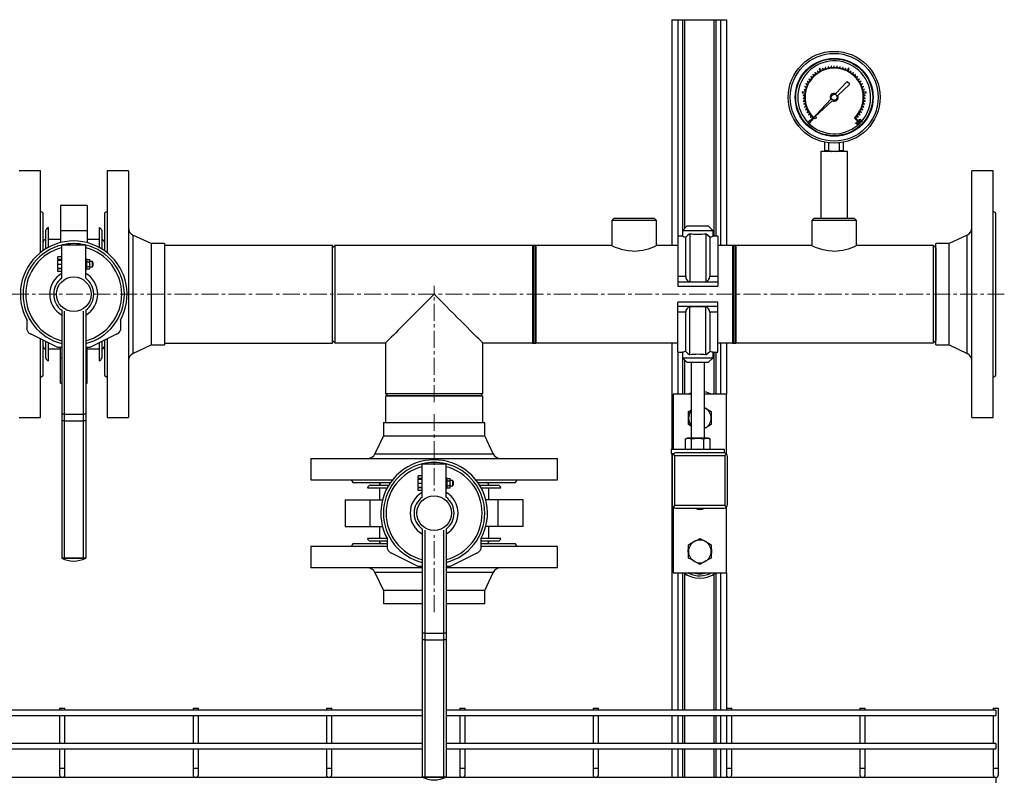
# Model space of a CAD drawing. Units: inches. Extents: x 1950 to 13188, y 1205 to 4567.
# Drawn here: x 10311 to 11049, y 2040 to 2611 of the extents above; entities that cross this region are included whole.
import ezdxf

# ---------------------------------------------------------------- set-up
doc = ezdxf.new("R2010")
doc.units = ezdxf.units.IN
doc.header["$MEASUREMENT"] = 0
doc.linetypes.add('CENTERX2', pattern=[20.32, 12.7, -2.54, 2.54, -2.54])
for name, color, linetype in [('CABLE_TRAY', 2, 'Continuous'), ('PIPE_SUPPORT', 5, 'Continuous'), ('PIPING', 3, 'Continuous')]:
    doc.layers.add(name, color=color, linetype=linetype)

msp = doc.modelspace()

# ---------------------------------------------------------------- linework, layer by layer
at = {"color": 7, "linetype": 'Continuous', "lineweight": 25}
for p, q in [((10906.03, 2570.31), (10905.84, 2570.14)), ((10905.84, 2570.14), (10906.6, 2569.32)), ((10906.79, 2569.5), (10906.03, 2570.31)), ((10907.7, 2571.73), (10907.5, 2571.58)), ((10907.5, 2571.58), (10908.18, 2570.69)), ((10908.39, 2570.85), (10907.7, 2571.73)), ((10909.51, 2572.99), (10909.29, 2572.85)), ((10909.29, 2572.85), (10909.89, 2571.91)), ((10910.1, 2572.05), (10909.51, 2572.99)), ((10911.23, 2575.03), (10910.55, 2574.69)), ((10910.55, 2574.69), (10911.48, 2572.85)), ((10912.16, 2573.19), (10911.23, 2575.03)), ((10913.43, 2574.97), (10913.19, 2574.87)), ((10913.19, 2574.87), (10913.6, 2573.84)), ((10913.84, 2573.93), (10913.43, 2574.97)), ((10915.51, 2575.67), (10915.27, 2575.6)), ((10915.27, 2575.6), (10915.58, 2574.53)), ((10915.82, 2574.6), (10915.51, 2575.67)), ((10917.65, 2576.18), (10917.4, 2576.13)), ((10917.4, 2576.13), (10917.61, 2575.04)), ((10917.86, 2575.08), (10917.65, 2576.18)), ((10919.83, 2576.48), (10919.58, 2576.46)), ((10919.58, 2576.46), (10919.68, 2575.35)), ((10919.94, 2575.37), (10919.83, 2576.48)), ((10921.78, 2576.57), (10921.77, 2575.46)), ((10922.03, 2576.57), (10921.78, 2576.57)), ((10922.03, 2575.46), (10922.03, 2576.57)), ((10923.97, 2576.49), (10923.87, 2575.38)), ((10924.23, 2576.46), (10923.97, 2576.49)), ((10924.12, 2575.35), (10924.23, 2576.46)), ((10926.15, 2576.19), (10925.94, 2575.1)), ((10926.4, 2576.14), (10926.15, 2576.19)), ((10926.19, 2575.05), (10926.4, 2576.14)), ((10928.29, 2575.69), (10927.98, 2574.62)), ((10928.23, 2574.55), (10928.54, 2575.62)), ((10928.54, 2575.62), (10928.29, 2575.69)), ((10930.38, 2575), (10929.97, 2573.96)), ((10930.2, 2573.87), (10930.62, 2574.9)), ((10930.62, 2574.9), (10930.38, 2575)), ((10932.6, 2575.06), (10931.66, 2573.22)), ((10932.34, 2572.88), (10933.28, 2574.71)), ((10933.28, 2574.71), (10932.6, 2575.06)), ((10934.31, 2573.03), (10933.71, 2572.09)), ((10933.92, 2571.95), (10934.52, 2572.89)), ((10934.52, 2572.89), (10934.31, 2573.03)), ((10936.12, 2571.78), (10935.43, 2570.9)), ((10935.63, 2570.74), (10936.32, 2571.62)), ((10936.32, 2571.62), (10936.12, 2571.78)), ((10937.8, 2570.36), (10937.03, 2569.55)), ((10937.22, 2569.38), (10937.98, 2570.19)), ((10937.98, 2570.19), (10937.8, 2570.36)), ((10900.86, 2563.25), (10900.75, 2563.02)), ((10900.75, 2563.02), (10901.76, 2562.55)), ((10901.86, 2562.78), (10900.86, 2563.25)), ((10901.89, 2565.19), (10901.76, 2564.97)), ((10901.76, 2564.97), (10902.72, 2564.4)), ((10902.85, 2564.62), (10901.89, 2565.19)), ((10903.11, 2567.02), (10902.96, 2566.82)), ((10902.96, 2566.82), (10903.86, 2566.16)), ((10904.01, 2566.37), (10903.11, 2567.02)), ((10904.49, 2568.74), (10904.32, 2568.55)), ((10904.32, 2568.55), (10905.16, 2567.81)), ((10905.32, 2568), (10904.49, 2568.74)), ((10931.27, 2564.68), (10923.18, 2555.95)), ((10924.6, 2554.59), (10933.33, 2562.73)), ((10933.33, 2563.29), (10931.81, 2564.7)), ((10939.34, 2568.79), (10938.5, 2568.06)), ((10938.67, 2567.87), (10939.51, 2568.6)), ((10939.51, 2568.6), (10939.34, 2568.79)), ((10940.73, 2567.09), (10939.83, 2566.43)), ((10939.97, 2566.23), (10940.88, 2566.88)), ((10940.88, 2566.88), (10940.73, 2567.09)), ((10941.95, 2565.26), (10940.99, 2564.69)), ((10941.12, 2564.47), (10942.08, 2565.04)), ((10942.08, 2565.04), (10941.95, 2565.26)), ((10942.99, 2563.32), (10941.98, 2562.85)), ((10942.09, 2562.62), (10943.1, 2563.09)), ((10943.1, 2563.09), (10942.99, 2563.32)), ((10898.01, 2557.38), (10897.89, 2556.63)), ((10897.89, 2556.63), (10899.92, 2556.3)), ((10900.04, 2557.05), (10898.01, 2557.38)), ((10898.65, 2554.79), (10898.63, 2554.53)), ((10899.76, 2554.72), (10898.65, 2554.79)), ((10899.35, 2559.12), (10899.29, 2558.88)), ((10899.29, 2558.88), (10900.37, 2558.6)), ((10900.43, 2558.85), (10899.35, 2559.12)), ((10900.01, 2561.22), (10899.92, 2560.98)), ((10899.92, 2560.98), (10900.97, 2560.61)), ((10901.06, 2560.84), (10900.01, 2561.22)), ((10943.85, 2561.3), (10942.8, 2560.92)), ((10942.88, 2560.68), (10943.93, 2561.06)), ((10944.51, 2559.2), (10943.43, 2558.92)), ((10943.49, 2558.68), (10944.57, 2558.95)), ((10945.87, 2557.44), (10943.83, 2557.12)), ((10943.93, 2561.06), (10943.85, 2561.3)), ((10943.95, 2556.37), (10945.98, 2556.69)), ((10945.23, 2554.86), (10944.11, 2554.79)), ((10944.13, 2554.54), (10945.24, 2554.61)), ((10944.57, 2558.95), (10944.51, 2559.2)), ((10945.24, 2554.61), (10945.23, 2554.86)), ((10945.98, 2556.69), (10945.87, 2557.44)), ((10899.72, 2552.62), (10898.61, 2552.59)), ((10898.61, 2552.59), (10898.62, 2552.33)), ((10898.62, 2552.33), (10899.73, 2552.37)), ((10898.63, 2554.53), (10899.75, 2554.46)), ((10899.88, 2550.53), (10898.77, 2550.4)), ((10898.77, 2550.4), (10898.8, 2550.14)), ((10898.8, 2550.14), (10899.91, 2550.28)), ((10900.23, 2548.47), (10899.14, 2548.23)), ((10899.14, 2548.23), (10899.2, 2547.98)), ((10899.2, 2547.98), (10900.28, 2548.22)), ((10919.33, 2551.78), (10904.99, 2536.28)), ((10907.58, 2538.7), (10920.41, 2550.67)), ((10943.61, 2548.3), (10944.7, 2548.05)), ((10944.76, 2548.3), (10943.67, 2548.55)), ((10943.98, 2550.36), (10945.09, 2550.22)), ((10945.12, 2550.47), (10944.01, 2550.61)), ((10945.28, 2552.66), (10944.16, 2552.7)), ((10944.16, 2552.45), (10945.27, 2552.41)), ((10944.7, 2548.05), (10944.76, 2548.3)), ((10945.09, 2550.22), (10945.12, 2550.47)), ((10945.27, 2552.41), (10945.28, 2552.66)), ((10900.77, 2546.45), (10899.71, 2546.1)), ((10899.71, 2546.1), (10899.79, 2545.86)), ((10899.79, 2545.86), (10900.85, 2546.21)), ((10901.51, 2544.48), (10900.48, 2544.04)), ((10900.48, 2544.04), (10900.58, 2543.81)), ((10900.58, 2543.81), (10901.61, 2544.25)), ((10902.42, 2542.6), (10901.44, 2542.07)), ((10901.44, 2542.07), (10901.57, 2541.84)), ((10901.57, 2541.84), (10902.54, 2542.38)), ((10903.51, 2540.81), (10902.59, 2540.19)), ((10902.59, 2540.19), (10902.73, 2539.98)), ((10902.73, 2539.98), (10903.65, 2540.6)), ((10940.28, 2540.67), (10941.2, 2540.04)), ((10941.34, 2540.25), (10940.42, 2540.88)), ((10941.2, 2540.04), (10941.34, 2540.25)), ((10941.38, 2542.45), (10942.35, 2541.91)), ((10942.47, 2542.13), (10941.5, 2542.67)), ((10942.31, 2544.32), (10943.33, 2543.88)), ((10942.35, 2541.91), (10942.47, 2542.13)), ((10943.43, 2544.11), (10942.41, 2544.56)), ((10943.05, 2546.28), (10944.11, 2545.94)), ((10944.19, 2546.18), (10943.13, 2546.52)), ((10943.33, 2543.88), (10943.43, 2544.11)), ((10944.11, 2545.94), (10944.19, 2546.18)), ((10904.76, 2539.13), (10903.9, 2538.42)), ((10903.9, 2538.42), (10904.06, 2538.23)), ((10904.06, 2538.23), (10904.92, 2538.94)), ((10905.98, 2537.76), (10904.52, 2536.31)), ((10904.52, 2536.31), (10905.06, 2535.77)), ((10904.99, 2536.28), (10906.8, 2537.97)), ((10905.06, 2535.77), (10906.78, 2537.49)), ((10906.78, 2537.49), (10906.54, 2537.73)), ((10937.37, 2537.76), (10937.15, 2537.53)), ((10937.15, 2537.53), (10938.87, 2535.81)), ((10937.37, 2537.76), (10937.37, 2537.76)), ((10937.88, 2533.9), (10938.23, 2534.2)), ((10937.92, 2533.63), (10937.88, 2533.9)), ((10938.2, 2533.87), (10937.92, 2533.63)), ((10939.41, 2536.35), (10937.95, 2537.81)), ((10939.59, 2532.27), (10938.2, 2533.87)), ((10938.23, 2534.2), (10939.77, 2532.42)), ((10938.87, 2535.81), (10939.41, 2536.35)), ((10939.01, 2539), (10939.87, 2538.29)), ((10940.03, 2538.48), (10939.17, 2539.19)), ((10939.77, 2532.42), (10939.59, 2532.27)), ((10939.72, 2532.48), (10940.63, 2533.29)), ((10939.87, 2538.29), (10940.03, 2538.48)), ((10941.3, 2533.94), (10941.85, 2534.51)), ((10942.05, 2534.72), (10942.47, 2535.19)), ((10914.98, 2513.27), (10914.98, 2519.49)), ((10917.94, 2513.27), (10917.94, 2519.01)), ((10925.94, 2513.27), (10925.94, 2519.01)), ((10928.9, 2513.27), (10928.9, 2519.49)), ((10911.94, 2512.61), (10911.94, 2462.61)), ((10931.94, 2512.61), (10911.94, 2512.61)), ((10914.98, 2513.27), (10917.94, 2513.27)), ((10914.98, 2512.43), (10914.98, 2513.27)), ((10925.94, 2513.27), (10928.9, 2513.27)), ((10928.9, 2513.27), (10928.9, 2512.41)), ((10931.94, 2462.61), (10931.94, 2512.61))]:
    msp.add_line(p, q, dxfattribs=at)
at = {"color": 7, "linetype": 'Continuous', "lineweight": 25, "flags": 128}
for points in [[(10902.87, 2535.35), (10902.7, 2535.16), (10902.44, 2534.72), (10902.38, 2534.44), (10902.42, 2534.15), (10902.55, 2533.94), (10902.6, 2533.88)], [(10902.6, 2533.88), (10902.82, 2533.73), (10903.07, 2533.68), (10903.31, 2533.71), (10903.63, 2533.86), (10904.05, 2534.23)], [(10902.75, 2534.04), (10902.9, 2533.94), (10903.07, 2533.91), (10903.26, 2533.93), (10903.51, 2534.05), (10903.88, 2534.38)], [(10904.33, 2535.69), (10904.12, 2535.83), (10903.87, 2535.88), (10903.62, 2535.86), (10903.27, 2535.69), (10902.87, 2535.35)], [(10904.17, 2535.53), (10904.02, 2535.62), (10903.86, 2535.66), (10903.67, 2535.63), (10903.38, 2535.49), (10903.03, 2535.19)], [(10903.88, 2534.38), (10904.05, 2534.57), (10904.26, 2534.89), (10904.31, 2535.1), (10904.3, 2535.29), (10904.23, 2535.46), (10904.17, 2535.53)], [(10904.05, 2534.23), (10904.22, 2534.42), (10904.49, 2534.85), (10904.55, 2535.12), (10904.51, 2535.4), (10904.4, 2535.61), (10904.33, 2535.69)], [(10939.65, 2533.88), (10939.49, 2534.08), (10939.24, 2534.52), (10939.2, 2534.79), (10939.25, 2535.06), (10939.37, 2535.27), (10939.44, 2535.33)], [(10939.82, 2534.02), (10939.66, 2534.22), (10939.48, 2534.54), (10939.43, 2534.75), (10939.46, 2534.96), (10939.53, 2535.1), (10939.59, 2535.17)], [(10939.44, 2535.33), (10939.66, 2535.46), (10939.91, 2535.51), (10940.2, 2535.45), (10940.53, 2535.26), (10940.87, 2534.93)], [(10939.59, 2535.17), (10939.75, 2535.25), (10939.91, 2535.28), (10940.09, 2535.25), (10940.38, 2535.09), (10940.7, 2534.79)], [(10941.06, 2533.47), (10940.84, 2533.33), (10940.58, 2533.29), (10940.36, 2533.34), (10940.04, 2533.51), (10939.65, 2533.88)], [(10940.93, 2533.63), (10940.78, 2533.55), (10940.61, 2533.52), (10940.43, 2533.54), (10940.2, 2533.66), (10939.82, 2534.02)], [(10941.04, 2535.08), (10940.88, 2535.28), (10940.63, 2535.73), (10940.58, 2536), (10940.63, 2536.27), (10940.76, 2536.47), (10940.82, 2536.53)], [(10941.21, 2535.22), (10941.05, 2535.42), (10940.86, 2535.74), (10940.81, 2535.95), (10940.84, 2536.16), (10940.91, 2536.3), (10940.97, 2536.37)], [(10940.82, 2536.53), (10941.04, 2536.67), (10941.3, 2536.71), (10941.58, 2536.65), (10941.92, 2536.46), (10942.25, 2536.13)], [(10940.87, 2534.93), (10941.02, 2534.73), (10941.26, 2534.28), (10941.31, 2534), (10941.25, 2533.72), (10941.11, 2533.52), (10941.06, 2533.47)], [(10940.97, 2536.37), (10941.13, 2536.46), (10941.3, 2536.48), (10941.48, 2536.45), (10941.77, 2536.29), (10942.08, 2535.99)], [(10942.44, 2534.67), (10942.22, 2534.54), (10941.97, 2534.5), (10941.74, 2534.54), (10941.42, 2534.71), (10941.04, 2535.08)], [(10942.31, 2534.83), (10942.16, 2534.75), (10941.99, 2534.72), (10941.81, 2534.75), (10941.58, 2534.87), (10941.21, 2535.22)], [(10942.25, 2536.13), (10942.41, 2535.94), (10942.65, 2535.48), (10942.69, 2535.2), (10942.63, 2534.92), (10942.49, 2534.72), (10942.44, 2534.67)], [(10917.94, 2513.27), (10919.86, 2512.64), (10920.14, 2512.61)], [(10923.23, 2512.61), (10924.92, 2512.89), (10925.94, 2513.27)]]:
    msp.add_lwpolyline(points, dxfattribs=at)
at = {"color": 7, "linetype": 'Continuous', "lineweight": 25}
for centre, radius in [((10921.94, 2553.23), 34.46), ((10921.94, 2553.23), 32.93), ((10921.94, 2553.23), 29.24), ((10921.94, 2553.23), 28.85), ((10921.94, 2553.23), 2.23), ((10907.58, 2537.92), 0.782)]:
    msp.add_circle(centre, radius, dxfattribs=at)
for centre, radius, start, end in [((10921.94, 2553.23), 27.33, 319.31095, 224.5537), ((10921.94, 2553.23), 21.85, 314.92854, 225.08626), ((10921.94, 2553.23), 22.23, 128.22971, 132.97501), ((10921.94, 2553.23), 22.23, 122.82971, 127.57501), ((10921.94, 2553.23), 22.23, 118.06568, 122.17501), ((10921.94, 2553.23), 22.23, 112.02971, 116.10196), ((10921.94, 2553.23), 22.23, 106.62971, 111.37501), ((10921.94, 2553.23), 22.23, 101.22971, 105.97501), ((10921.94, 2553.23), 22.23, 95.82971, 100.57501), ((10921.94, 2553.23), 22.23, 90.42971, 95.17501), ((10921.94, 2553.23), 22.23, 85.02971, 89.77501), ((10921.94, 2553.23), 22.23, 79.62971, 84.37501), ((10921.94, 2553.23), 22.23, 74.22971, 78.97501), ((10921.94, 2553.23), 22.23, 68.82971, 73.57501), ((10921.94, 2553.23), 22.23, 64.06568, 68.17501), ((10921.94, 2553.23), 22.23, 58.02971, 62.10196), ((10921.94, 2553.23), 22.23, 52.62971, 57.37501), ((10921.94, 2553.23), 22.23, 47.22971, 51.97501), ((10921.94, 2553.23), 22.23, 41.82971, 46.57501), ((10921.94, 2553.23), 22.23, 155.22971, 159.97501), ((10921.94, 2553.23), 22.23, 149.82971, 154.57501), ((10921.94, 2553.23), 22.23, 144.42971, 149.17501), ((10921.94, 2553.23), 22.23, 139.02971, 143.77501), ((10921.94, 2553.23), 22.23, 133.62971, 138.37501), ((10931.55, 2564.42), 0.381, 47.22082, 137.22082), ((10933.07, 2563.01), 0.381, 313.02348, 47.22082), ((10921.94, 2553.23), 22.23, 36.42971, 41.17501), ((10921.94, 2553.23), 22.23, 31.02971, 35.77501), ((10921.94, 2553.23), 22.23, 25.62971, 30.37501), ((10921.94, 2553.23), 22.23, 20.22971, 24.97501), ((10921.94, 2553.23), 22.23, 172.06568, 176.17501), ((10921.94, 2553.23), 22.23, 166.02971, 170.10196), ((10921.94, 2553.23), 22.23, 160.62971, 165.37501), ((10921.94, 2553.23), 2.98, 65.35445, 209.0872), ((10921.94, 2553.23), 2.98, 239.10539, 26.94157), ((10921.94, 2553.23), 22.23, 14.82971, 19.57501), ((10921.94, 2553.23), 22.23, 10.06568, 14.17501), ((10921.94, 2553.23), 22.23, 4.02971, 8.10196), ((10921.94, 2553.23), 22.23, 176.82971, 181.57501), ((10921.94, 2553.23), 22.23, 182.22971, 186.97501), ((10921.94, 2553.23), 22.23, 187.62971, 192.37501), ((10921.94, 2553.23), 22.23, 193.02971, 197.77501), ((10921.94, 2553.23), 22.23, 342.42971, 347.17501), ((10921.94, 2553.23), 22.23, 347.82971, 352.57501), ((10921.94, 2553.23), 22.23, 353.22971, 357.97501), ((10921.94, 2553.23), 22.23, 358.62971, 3.37501), ((10921.94, 2553.23), 22.23, 198.42971, 203.17501), ((10921.94, 2553.23), 22.23, 203.82971, 208.57501), ((10921.94, 2553.23), 22.23, 209.22971, 213.97501), ((10921.94, 2553.23), 22.23, 214.62971, 219.37501), ((10921.94, 2553.23), 22.23, 320.82971, 325.57501), ((10921.94, 2553.23), 22.23, 326.22971, 330.97501), ((10921.94, 2553.23), 22.23, 331.62971, 336.37501), ((10921.94, 2553.23), 22.23, 337.02971, 341.77501), ((10903.13, 2534.41), 0.539, 149.3196, 224.20363), ((10904.34, 2533.88), 1.86, 135.05527, 154.24043), ((10921.94, 2553.23), 27.33, 225.43683, 310.09867), ((10921.94, 2553.23), 22.23, 220.02971, 224.10196), ((10921.94, 2553.23), 22.23, 316.06568, 320.17501), ((10939.38, 2533.57), 1.8, 22.87897, 42.46262), ((10940.56, 2534.02), 0.533, 313.23207, 28.03062), ((10940.76, 2534.77), 1.8, 22.87897, 42.46262), ((10941.94, 2535.22), 0.533, 313.21168, 28.0406)]:
    msp.add_arc(centre, radius, start, end, dxfattribs=at)
at = {"layer": 'CABLE_TRAY', "linetype": 'Continuous', "lineweight": 25}
for p, q in [((10612.94, 2093.51), (10081.41, 2093.51)), ((10081.41, 2089.51), (10612.94, 2089.51)), ((10341.14, 2095), (10341.14, 2093.51)), ((10341.14, 2095), (10345.14, 2095)), ((10341.14, 2089.51), (10341.14, 2068.51)), ((10345.14, 2093.51), (10345.14, 2095)), ((10345.14, 2068.51), (10345.14, 2089.51)), ((10441.14, 2095), (10441.14, 2093.51)), ((10441.14, 2095), (10445.14, 2095)), ((10441.14, 2089.51), (10441.14, 2068.51)), ((10445.14, 2093.51), (10445.14, 2095)), ((10445.14, 2068.51), (10445.14, 2089.51)), ((10541.14, 2095), (10541.14, 2093.51)), ((10541.14, 2095), (10545.14, 2095)), ((10541.14, 2089.51), (10541.14, 2068.51)), ((10545.14, 2093.51), (10545.14, 2095)), ((10545.14, 2068.51), (10545.14, 2089.51)), ((11043.14, 2093.51), (10630.94, 2093.51)), ((10630.94, 2089.51), (11043.14, 2089.51)), ((10641.14, 2095), (10641.14, 2093.51)), ((10641.14, 2095), (10645.14, 2095)), ((10641.14, 2089.51), (10641.14, 2068.51)), ((10645.14, 2093.51), (10645.14, 2095)), ((10645.14, 2068.51), (10645.14, 2089.51)), ((10741.14, 2095), (10741.14, 2093.51)), ((10741.14, 2095), (10745.14, 2095)), ((10741.14, 2089.51), (10741.14, 2068.51)), ((10745.14, 2093.51), (10745.14, 2095)), ((10745.14, 2068.51), (10745.14, 2089.51)), ((10841.14, 2095), (10841.14, 2093.51)), ((10841.14, 2095), (10845.14, 2095)), ((10841.14, 2089.51), (10841.14, 2068.51)), ((10845.14, 2093.51), (10845.14, 2095)), ((10845.14, 2068.51), (10845.14, 2089.51)), ((10941.14, 2095), (10941.14, 2093.51)), ((10941.14, 2095), (10945.14, 2095)), ((10941.14, 2089.51), (10941.14, 2068.51)), ((10945.14, 2093.51), (10945.14, 2095)), ((10945.14, 2068.51), (10945.14, 2089.51)), ((11041.14, 2095), (11041.14, 2093.51)), ((11041.14, 2095), (11045.14, 2095)), ((11041.14, 2089.51), (11041.14, 2068.51)), ((11043.14, 2093.51), (11043.14, 2089.51)), ((11045.14, 2050), (11045.14, 2095)), ((10612.94, 2068.51), (10081.41, 2068.51)), ((11043.14, 2068.51), (10630.94, 2068.51)), ((11043.14, 2068.51), (11043.14, 2064.51)), ((10081.41, 2064.51), (10612.94, 2064.51)), ((10341.14, 2064.51), (10341.14, 2050)), ((10345.14, 2050), (10345.14, 2064.51)), ((10441.14, 2064.51), (10441.14, 2050)), ((10445.14, 2050), (10445.14, 2064.51)), ((10541.14, 2064.51), (10541.14, 2050)), ((10545.14, 2050), (10545.14, 2064.51)), ((10630.94, 2064.51), (11043.14, 2064.51)), ((10641.14, 2064.51), (10641.14, 2050)), ((10645.14, 2050), (10645.14, 2064.51)), ((10741.14, 2064.51), (10741.14, 2050)), ((10745.14, 2050), (10745.14, 2064.51)), ((10841.14, 2064.51), (10841.14, 2050)), ((10845.14, 2050), (10845.14, 2064.51)), ((10941.14, 2064.51), (10941.14, 2050)), ((10945.14, 2050), (10945.14, 2064.51)), ((11041.14, 2064.51), (11041.14, 2050)), ((10341.14, 2050), (10341.14, 2045)), ((10341.14, 2050), (10345.14, 2050)), ((10345.14, 2045), (10345.14, 2050)), ((10441.14, 2050), (10441.14, 2045)), ((10441.14, 2050), (10445.14, 2050)), ((10445.14, 2045), (10445.14, 2050)), ((10541.14, 2050), (10541.14, 2045)), ((10541.14, 2050), (10545.14, 2050)), ((10545.14, 2045), (10545.14, 2050)), ((10641.14, 2050), (10641.14, 2045)), ((10641.14, 2050), (10645.14, 2050)), ((10645.14, 2045), (10645.14, 2050)), ((10741.14, 2050), (10741.14, 2045)), ((10741.14, 2050), (10745.14, 2050)), ((10745.14, 2045), (10745.14, 2050)), ((10841.14, 2050), (10841.14, 2045)), ((10841.14, 2050), (10845.14, 2050)), ((10845.14, 2045), (10845.14, 2050)), ((10941.14, 2050), (10941.14, 2045)), ((10941.14, 2050), (10945.14, 2050)), ((10945.14, 2045), (10945.14, 2050)), ((11041.14, 2050), (11041.14, 2045)), ((11041.14, 2050), (11045.14, 2050)), ((11045.14, 2045), (11045.14, 2050)), ((10613.46, 2043), (10080.89, 2043)), ((11043.14, 2043), (10630.42, 2043)), ((11043.14, 2043), (11043.14, 2039))]:
    msp.add_line(p, q, dxfattribs=at)
for centre in [(10343.14, 2045), (10443.14, 2045), (10543.14, 2045), (10643.14, 2045), (10743.14, 2045), (10843.14, 2045), (10943.14, 2045), (11043.14, 2045)]:
    msp.add_arc(centre, 2, 180, 0, dxfattribs=at)
at = {"layer": 'PIPE_SUPPORT', "linetype": 'Continuous', "lineweight": 25}
for p, q in [((10800.19, 2611.45), (10800.19, 2441.97)), ((10800.19, 2611.45), (10804.69, 2611.45)), ((10804.69, 2611.45), (10808.19, 2611.45)), ((10804.69, 2611.45), (10804.69, 2448.96)), ((10808.19, 2611.45), (10809.69, 2611.45)), ((10808.19, 2611.45), (10808.19, 2453.26)), ((10809.69, 2611.45), (10809.69, 2454.76)), ((10809.69, 2611.45), (10831.69, 2611.45)), ((10831.69, 2611.45), (10831.69, 2448.96)), ((10831.69, 2611.45), (10833.19, 2611.45)), ((10833.19, 2611.45), (10836.69, 2611.45)), ((10833.19, 2611.45), (10833.19, 2448.96)), ((10836.69, 2611.45), (10841.19, 2611.45)), ((10836.69, 2611.45), (10836.69, 2441.97)), ((10841.19, 2611.45), (10841.19, 2441.97)), ((10811.39, 2456.46), (10808.07, 2453.14)), ((10808.07, 2453.14), (10808.07, 2448.96)), ((10831.07, 2453.14), (10808.07, 2453.14)), ((10827.76, 2456.46), (10811.39, 2456.46)), ((10831.07, 2453.14), (10827.76, 2456.46)), ((10831.07, 2448.96), (10831.07, 2453.14)), ((10808.07, 2448.96), (10804.57, 2448.96)), ((10804.57, 2448.96), (10804.57, 2418.94)), ((10810.57, 2418.94), (10810.57, 2448.36)), ((10813.57, 2450.91), (10813.57, 2414.77)), ((10825.57, 2450.91), (10825.57, 2414.77)), ((10828.57, 2448.36), (10828.57, 2418.94)), ((10834.57, 2448.96), (10831.07, 2448.96)), ((10834.57, 2448.96), (10834.57, 2418.94)), ((10804.57, 2418.94), (10810.57, 2418.94)), ((10804.57, 2418.94), (10804.57, 2414.46)), ((10804.57, 2414.46), (10804.57, 2411.46)), ((10834.57, 2414.46), (10804.57, 2414.46)), ((10813.57, 2414.77), (10825.57, 2414.77)), ((10828.57, 2418.94), (10834.57, 2418.94)), ((10834.57, 2418.94), (10834.57, 2414.46)), ((10834.57, 2414.46), (10834.57, 2411.46)), ((10804.57, 2411.46), (10834.57, 2411.46)), ((10804.57, 2396.46), (10804.57, 2399.46)), ((10834.57, 2399.46), (10804.57, 2399.46)), ((10804.57, 2396.46), (10834.57, 2396.46)), ((10804.57, 2391.97), (10804.57, 2396.46)), ((10825.57, 2396.15), (10813.57, 2396.15)), ((10813.57, 2360), (10813.57, 2396.15)), ((10825.57, 2360), (10825.57, 2396.15)), ((10834.57, 2396.46), (10834.57, 2399.46)), ((10834.57, 2391.97), (10834.57, 2396.46)), ((10810.57, 2391.97), (10804.57, 2391.97)), ((10804.57, 2361.96), (10804.57, 2391.97)), ((10810.57, 2362.55), (10810.57, 2391.97)), ((10834.57, 2391.97), (10828.57, 2391.97)), ((10828.57, 2391.97), (10828.57, 2362.55)), ((10834.57, 2361.96), (10834.57, 2391.97)), ((10800.19, 2368.94), (10800.19, 2289)), ((10836.69, 2368.94), (10836.69, 2330.5)), ((10841.19, 2368.94), (10841.19, 2330.5)), ((10804.57, 2361.96), (10808.07, 2361.96)), ((10804.69, 2361.96), (10804.69, 2330.5)), ((10808.07, 2361.96), (10808.07, 2357.77)), ((10808.07, 2357.77), (10811.39, 2354.46)), ((10808.07, 2357.77), (10831.07, 2357.77)), ((10808.19, 2357.65), (10808.19, 2330.5)), ((10809.69, 2356.15), (10809.69, 2330.5)), ((10827.76, 2354.46), (10831.07, 2357.77)), ((10831.07, 2361.96), (10834.57, 2361.96)), ((10831.07, 2357.77), (10831.07, 2361.96)), ((10831.69, 2361.96), (10831.69, 2330.5)), ((10833.19, 2361.96), (10833.19, 2330.5)), ((10811.39, 2354.46), (10827.76, 2354.46)), ((10814.57, 2354.46), (10814.57, 2297.4)), ((10824.57, 2297.4), (10824.57, 2354.46)), ((10801.19, 2330.5), (10801.19, 2289)), ((10814.57, 2330.5), (10801.19, 2330.5)), ((10841.19, 2330.5), (10824.57, 2330.5)), ((10841.19, 2285.49), (10841.19, 2330.5)), ((10812.69, 2317.44), (10814.57, 2318.53)), ((10824.57, 2320.4), (10825.44, 2319.9)), ((10824.57, 2320.33), (10825.44, 2319.9)), ((10825.44, 2319.9), (10829.69, 2317.44)), ((10812.69, 2312.53), (10812.69, 2317.44)), ((10812.69, 2307.63), (10812.69, 2312.53)), ((10829.69, 2317.44), (10829.69, 2312.53)), ((10829.69, 2312.53), (10829.69, 2307.63)), ((10814.57, 2306.54), (10812.69, 2307.63)), ((10825.44, 2305.17), (10824.57, 2304.73)), ((10825.44, 2305.17), (10824.57, 2304.67)), ((10811.57, 2297.4), (10810.33, 2297.07)), ((10810.33, 2297.07), (10812.64, 2297.4)), ((10810.33, 2289.33), (10810.33, 2297.07)), ((10812.64, 2297.4), (10811.57, 2297.4)), ((10812.64, 2297.4), (10814.95, 2297.07)), ((10819.57, 2297.4), (10812.64, 2297.4)), ((10814.95, 2297.07), (10819.57, 2297.4)), ((10814.95, 2289.33), (10814.95, 2297.07)), ((10819.57, 2297.4), (10824.19, 2297.07)), ((10826.5, 2297.4), (10819.57, 2297.4)), ((10824.19, 2297.07), (10826.5, 2297.4)), ((10824.19, 2289.33), (10824.19, 2297.07)), ((10826.5, 2297.4), (10828.81, 2297.07)), ((10827.57, 2297.4), (10826.5, 2297.4)), ((10828.81, 2297.07), (10827.57, 2297.4)), ((10828.81, 2289.33), (10828.81, 2297.07)), ((10799.57, 2289), (10799.57, 2286)), ((10839.57, 2289), (10799.57, 2289)), ((10810.33, 2289.33), (10811.57, 2289)), ((10827.57, 2289), (10828.81, 2289.33)), ((10839.57, 2286.41), (10839.57, 2289)), ((10799.57, 2286), (10801.66, 2286)), ((10800.19, 2286), (10800.19, 2093.51)), ((10800.44, 2283.76), (10800.44, 2247.75)), ((10801.19, 2286), (10801.19, 2285.47)), ((10802.44, 2284.5), (10839.94, 2284.5)), ((10802.44, 2247), (10802.44, 2284.5)), ((10810.68, 2286.5), (10803.19, 2286.5)), ((10812.18, 2286.5), (10810.68, 2286.5)), ((10830.2, 2286.5), (10812.18, 2286.5)), ((10831.7, 2286.5), (10830.2, 2286.5)), ((10839.2, 2286.5), (10831.7, 2286.5)), ((10839.94, 2284.5), (10839.94, 2247)), ((10841.94, 2247.75), (10841.94, 2283.76)), ((10801.19, 2246.01), (10801.19, 2196.5)), ((10839.94, 2247), (10802.44, 2247)), ((10803.19, 2245), (10839.2, 2245)), ((10803.69, 2245), (10838.69, 2245)), ((10841.19, 2196.5), (10841.19, 2246.03)), ((10812.69, 2212.5), (10812.69, 2217.41)), ((10829.69, 2217.41), (10829.69, 2212.5)), ((10812.69, 2207.59), (10812.69, 2212.5)), ((10829.69, 2212.5), (10829.69, 2207.59)), ((10825.44, 2205.14), (10821.19, 2202.69)), ((10801.19, 2196.5), (10841.19, 2196.5)), ((10804.69, 2196.5), (10804.69, 2093.51)), ((10808.19, 2196.5), (10808.19, 2093.51)), ((10809.69, 2196.14), (10809.69, 2093.51)), ((10809.69, 2194.69), (10810.95, 2195.33)), ((10812.82, 2196.28), (10813.25, 2196.5)), ((10831.69, 2195.48), (10831.69, 2093.51)), ((10833.19, 2196.5), (10833.19, 2093.51)), ((10836.69, 2196.5), (10836.69, 2093.51)), ((10841.19, 2196.5), (10841.19, 2095)), ((10800.19, 2089.51), (10800.19, 2068.51)), ((10804.69, 2089.51), (10804.69, 2068.51)), ((10808.19, 2089.51), (10808.19, 2068.51)), ((10809.69, 2089.51), (10809.69, 2068.51)), ((10831.69, 2089.51), (10831.69, 2068.51)), ((10833.19, 2089.51), (10833.19, 2068.51)), ((10836.69, 2089.51), (10836.69, 2068.51)), ((10800.19, 2064.51), (10800.19, 2043)), ((10804.69, 2064.51), (10804.69, 2043)), ((10808.19, 2064.51), (10808.19, 2043)), ((10809.69, 2064.51), (10809.69, 2043)), ((10831.69, 2064.51), (10831.69, 2043)), ((10833.19, 2064.51), (10833.19, 2043)), ((10836.69, 2064.51), (10836.69, 2043)), ((10841.19, 2044.54), (10841.19, 2043))]:
    msp.add_line(p, q, dxfattribs=at)
at = {"layer": 'PIPE_SUPPORT', "linetype": 'Continuous', "lineweight": 25, "flags": 128}
for points in [[(10813.57, 2450.91), (10812.02, 2449.56), (10810.57, 2448.36)], [(10828.57, 2448.36), (10827.17, 2449.52), (10825.57, 2450.91)], [(10810.57, 2362.55), (10811.98, 2361.39), (10813.57, 2360)], [(10825.57, 2360), (10827.12, 2361.35), (10828.57, 2362.55)], [(10812.41, 2330.5), (10814.01, 2331.2), (10814.57, 2331.41)], [(10829.69, 2307.63), (10827.61, 2306.42), (10825.44, 2305.17)], [(10801.31, 2285.63), (10801.66, 2285.28), (10802.05, 2284.9), (10802.44, 2284.5)], [(10839.94, 2284.5), (10840.34, 2284.9), (10840.72, 2285.28), (10841.08, 2285.63)], [(10801.31, 2245.87), (10801.66, 2246.22), (10802.05, 2246.6), (10802.44, 2247)], [(10841.08, 2245.87), (10840.72, 2246.22), (10840.34, 2246.6), (10839.94, 2247)], [(10812.69, 2217.41), (10814.78, 2218.61), (10816.94, 2219.86)], [(10816.94, 2219.86), (10819.07, 2221.09), (10821.19, 2222.32)], [(10821.19, 2222.32), (10823.28, 2221.11), (10825.44, 2219.86)], [(10825.44, 2219.86), (10827.57, 2218.64), (10829.69, 2217.41)], [(10816.94, 2205.14), (10814.82, 2206.37), (10812.69, 2207.59)], [(10829.69, 2207.59), (10827.61, 2206.39), (10825.44, 2205.14)], [(10821.19, 2202.69), (10819.11, 2203.89), (10816.94, 2205.14)], [(10813.06, 2196.17), (10812.61, 2196.41), (10812.46, 2196.5)]]:
    msp.add_lwpolyline(points, dxfattribs=at)
at = {"layer": 'PIPE_SUPPORT', "linetype": 'Continuous', "lineweight": 25}
for centre, radius, start, end in [((10820.79, 2496.97), 49.67, 255.1699, 258.13414), ((10819.57, 2496.08), 45.57, 262.43359, 277.56641), ((10818.3, 2497.21), 49.92, 281.87322, 284.82274), ((10814.91, 2418.89), 4.34, 179.33636, 252.04015), ((10824.22, 2418.9), 4.35, 288.08669, 0.5368), ((10814.92, 2392.01), 4.35, 108.09445, 180.52904), ((10824.23, 2392.02), 4.34, 359.33931, 72.03721), ((10820.8, 2313.85), 49.76, 101.86596, 104.82483), ((10819.57, 2314.82), 45.58, 82.43529, 97.56471), ((10818.17, 2313.16), 50.48, 75.19621, 78.113), ((10821.19, 2312.53), 20, 63.94854, 80.27511), ((10821.19, 2312.53), 8.5, 0, 60), ((10821.19, 2312.53), 8.5, 141.17072, 180), ((10821.19, 2312.53), 8.5, 180, 218.82928), ((10821.19, 2312.53), 8.5, 300, 0), ((10803.44, 2283.51), 3, 135.03261, 175.28839), ((10803.43, 2283.52), 2.99, 94.61954, 135.05947), ((10838.95, 2283.5), 3.02, 45.11493, 85.20607), ((10838.96, 2283.51), 3, 4.66263, 45.01637), ((10803.43, 2247.99), 3, 184.66263, 225.01637), ((10803.42, 2247.96), 2.97, 224.77796, 265.54303), ((10821.19, 2250.5), 6.5, 237.79577, 302.20423), ((10838.96, 2247.98), 2.99, 274.61954, 315.05947), ((10838.95, 2247.99), 3, 315.02484, 355.29615), ((10821.19, 2212.5), 8.5, 120, 180), ((10821.19, 2212.5), 8.5, 60, 120), ((10821.19, 2212.5), 8.5, 0, 60), ((10823.69, 2212.5), 6.5, 339.02078, 22.16695), ((10818.69, 2212.5), 6.5, 159.02078, 202.16695), ((10821.19, 2212.5), 8.5, 180, 240), ((10821.19, 2212.5), 8.5, 300, 0), ((10821.19, 2212.5), 8.5, 240, 300), ((10821.19, 2212.5), 20, 233.1301, 306.8699), ((10821.19, 2212.5), 18.25, 243.51754, 298.75172), ((10821.19, 2212.5), 16.75, 252.63202, 287.21055)]:
    msp.add_arc(centre, radius, start, end, dxfattribs=at)
at = {"layer": 'PIPING', "linetype": 'Continuous', "lineweight": 25}
for p, q in [((10326.68, 2497.96), (10310.68, 2497.96)), ((10326.68, 2436.68), (10326.68, 2497.96)), ((10392.68, 2497.96), (10376.68, 2497.96)), ((10376.68, 2497.96), (10376.68, 2436.68)), ((10392.68, 2497.96), (10392.68, 2319.88)), ((11041.14, 2497.96), (11025.14, 2497.96)), ((11025.14, 2312.96), (11025.14, 2497.96)), ((11041.14, 2312.96), (11041.14, 2497.96)), ((10328.68, 2466.46), (10326.68, 2467.61)), ((10328.68, 2438.18), (10328.68, 2466.46)), ((10361.68, 2472.13), (10341.68, 2472.13)), ((10341.68, 2472.13), (10341.68, 2453.33)), ((10361.68, 2472.13), (10361.68, 2453.33)), ((10376.68, 2467.61), (10374.68, 2466.46)), ((10374.68, 2466.46), (10374.68, 2438.18)), ((11043.14, 2466.46), (11041.14, 2467.61)), ((11043.14, 2344.46), (11043.14, 2466.46)), ((10756.9, 2462.61), (10755.18, 2460.89)), ((10755.18, 2460.89), (10755.18, 2441.96)), ((10788.7, 2460.89), (10755.18, 2460.89)), ((10756.9, 2462.61), (10786.99, 2462.61)), ((10788.7, 2460.89), (10786.99, 2462.61)), ((10788.7, 2441.94), (10788.7, 2460.89)), ((10906.9, 2462.61), (10905.18, 2460.89)), ((10905.18, 2460.89), (10905.18, 2441.96)), ((10938.7, 2460.89), (10905.18, 2460.89)), ((10906.9, 2462.61), (10936.99, 2462.61)), ((10938.7, 2460.89), (10936.99, 2462.61)), ((10938.7, 2441.94), (10938.7, 2460.89)), ((10330.68, 2439.5), (10330.68, 2453.46)), ((10332.68, 2440.66), (10332.68, 2455.46)), ((10341.68, 2453.33), (10361.68, 2453.33)), ((10341.68, 2453.33), (10341.68, 2444.19)), ((10361.68, 2453.33), (10361.68, 2444.19)), ((10370.68, 2455.46), (10370.68, 2440.66)), ((10372.68, 2453.46), (10372.68, 2439.5)), ((10341.68, 2446.46), (10332.68, 2446.46)), ((10370.68, 2446.46), (10361.68, 2446.46)), ((10409.68, 2443.51), (10396.13, 2449.84)), ((10396.13, 2449.84), (10396.13, 2364.4)), ((11021.68, 2449.84), (11008.14, 2443.51)), ((11021.68, 2361.07), (11021.68, 2449.84)), ((10342.68, 2417.46), (10342.68, 2442.46)), ((10342.68, 2442.46), (10360.68, 2442.46)), ((10360.68, 2417.46), (10360.68, 2442.46)), ((10419.68, 2443.51), (10409.68, 2443.51)), ((10409.68, 2443.51), (10409.68, 2370.25)), ((10419.68, 2443.51), (10419.68, 2370.25)), ((10545.74, 2442.03), (10419.68, 2442.03)), ((10545.74, 2431.32), (10545.74, 2442.03)), ((10547.46, 2441.97), (10545.74, 2440.25)), ((10695.74, 2441.97), (10547.46, 2441.97)), ((10547.46, 2441.97), (10547.46, 2368.94)), ((10698.14, 2442.03), (10695.74, 2442.03)), ((10695.74, 2442.03), (10695.74, 2431.32)), ((10696.42, 2405.46), (10696.42, 2441.97)), ((10697.46, 2441.97), (10697.46, 2405.46)), ((10698.14, 2442.03), (10698.14, 2431.32)), ((10755.19, 2441.97), (10698.14, 2441.97)), ((10804.57, 2441.97), (10788.65, 2441.97)), ((10845.74, 2441.97), (10834.57, 2441.97)), ((10848.14, 2442.03), (10845.74, 2442.03)), ((10845.74, 2442.03), (10845.74, 2431.32)), ((10846.42, 2368.94), (10846.42, 2441.97)), ((10847.46, 2441.97), (10847.46, 2405.46)), ((10848.14, 2442.03), (10848.14, 2431.32)), ((10905.19, 2441.97), (10848.14, 2441.97)), ((10996.42, 2441.97), (10938.65, 2441.97)), ((10998.14, 2440.25), (10996.42, 2441.97)), ((10996.42, 2368.94), (10996.42, 2441.97)), ((11008.14, 2443.51), (10998.14, 2443.51)), ((10998.14, 2367.41), (10998.14, 2443.51)), ((10998.14, 2440.25), (10998.14, 2370.66)), ((11008.14, 2367.41), (11008.14, 2443.51)), ((10339.68, 2431.46), (10339.68, 2433.46)), ((10342.68, 2433.46), (10339.68, 2433.46)), ((10342.68, 2431.46), (10339.68, 2431.46)), ((10339.68, 2430.96), (10342.68, 2430.96)), ((10339.68, 2427.96), (10339.68, 2430.96)), ((10361.18, 2431.96), (10360.68, 2431.96)), ((10361.18, 2431.96), (10361.18, 2427.96)), ((10361.18, 2431.42), (10363.68, 2431.42)), ((10361.18, 2429.69), (10363.68, 2429.69)), ((10363.68, 2429.69), (10363.68, 2431.42)), ((10365.68, 2429.96), (10363.68, 2429.96)), ((10363.68, 2426.22), (10363.68, 2429.69)), ((10366.18, 2428.96), (10365.68, 2429.96)), ((10365.68, 2427.96), (10365.68, 2429.96)), ((10365.68, 2425.96), (10365.68, 2429.96)), ((10545.74, 2368.88), (10545.74, 2431.32)), ((10695.74, 2431.32), (10695.74, 2368.88)), ((10698.14, 2431.32), (10698.14, 2368.88)), ((10845.74, 2431.32), (10845.74, 2368.88)), ((10848.14, 2431.32), (10848.14, 2368.88)), ((10339.68, 2427.96), (10342.68, 2427.96)), ((10339.68, 2424.96), (10339.68, 2427.96)), ((10339.68, 2424.96), (10342.68, 2424.96)), ((10342.68, 2424.46), (10339.68, 2424.46)), ((10339.68, 2422.46), (10339.68, 2424.46)), ((10342.68, 2422.46), (10339.68, 2422.46)), ((10360.68, 2423.96), (10361.18, 2423.96)), ((10361.18, 2427.96), (10361.18, 2423.96)), ((10361.18, 2426.22), (10363.68, 2426.22)), ((10361.18, 2424.49), (10363.68, 2424.49)), ((10363.68, 2424.49), (10363.68, 2426.22)), ((10363.68, 2425.96), (10365.68, 2425.96)), ((10365.68, 2425.96), (10365.68, 2427.96)), ((10365.68, 2425.96), (10366.18, 2426.96)), ((10366.18, 2426.96), (10366.18, 2428.96)), ((10696.42, 2368.94), (10696.42, 2405.46)), ((10697.46, 2405.46), (10697.46, 2368.94)), ((10847.46, 2405.46), (10847.46, 2368.94)), ((10342.68, 2393.78), (10342.68, 2315.46)), ((10344.68, 2315.46), (10344.68, 2392.77)), ((10358.68, 2392.77), (10358.68, 2315.46)), ((10360.68, 2393.78), (10360.68, 2315.46)), ((10316.68, 2378.46), (10316.68, 2386.65)), ((10386.68, 2386.65), (10386.68, 2378.46)), ((10339.68, 2365.46), (10319.68, 2375.46)), ((10326.68, 2312.96), (10326.68, 2371.96)), ((10328.68, 2344.46), (10328.68, 2370.96)), ((10383.68, 2375.46), (10363.68, 2365.46)), ((10374.68, 2370.96), (10374.68, 2349.02)), ((10376.68, 2371.96), (10376.68, 2319.88)), ((10409.68, 2370.25), (10409.68, 2367.41)), ((10419.68, 2370.25), (10419.68, 2367.41)), ((10545.74, 2370.66), (10547.46, 2368.94)), ((10996.42, 2368.94), (10998.14, 2370.66)), ((10330.68, 2357.46), (10330.68, 2369.96)), ((10332.68, 2355.46), (10332.68, 2368.96)), ((10332.68, 2364.46), (10341.68, 2364.46)), ((10342.68, 2365.46), (10339.68, 2365.46)), ((10341.68, 2357.59), (10341.68, 2365.46)), ((10363.68, 2365.46), (10360.68, 2365.46)), ((10361.68, 2357.59), (10361.68, 2365.46)), ((10361.68, 2364.46), (10370.68, 2364.46)), ((10370.68, 2368.96), (10370.68, 2355.46)), ((10372.68, 2369.96), (10372.68, 2357.46)), ((10396.13, 2361.07), (10409.68, 2367.41)), ((10396.13, 2364.4), (10396.13, 2361.07)), ((10409.68, 2367.41), (10419.68, 2367.41)), ((10419.68, 2368.88), (10545.74, 2368.88)), ((10547.46, 2368.94), (10585.43, 2368.94)), ((10585.43, 2368.94), (10585.43, 2330.98)), ((10658.45, 2368.94), (10695.74, 2368.94)), ((10658.45, 2330.98), (10658.45, 2368.94)), ((10695.74, 2368.88), (10698.14, 2368.88)), ((10698.14, 2368.94), (10804.57, 2368.94)), ((10834.57, 2368.94), (10845.74, 2368.94)), ((10845.74, 2368.88), (10848.14, 2368.88)), ((10848.14, 2368.94), (10996.42, 2368.94)), ((10998.14, 2367.41), (11008.14, 2367.41)), ((11008.14, 2367.41), (11021.68, 2361.07)), ((10342.68, 2357.59), (10341.68, 2357.59)), ((10341.68, 2338.78), (10341.68, 2357.59)), ((10361.68, 2357.59), (10360.68, 2357.59)), ((10361.68, 2338.78), (10361.68, 2357.59)), ((10374.68, 2349.02), (10374.68, 2344.46)), ((10326.68, 2343.3), (10328.68, 2344.46)), ((10374.68, 2344.46), (10376.68, 2343.3)), ((11041.14, 2343.3), (11043.14, 2344.46)), ((10341.68, 2338.78), (10342.68, 2338.78)), ((10360.68, 2338.78), (10361.68, 2338.78)), ((10585.36, 2329.26), (10585.36, 2309.26)), ((10585.36, 2329.26), (10647.8, 2329.26)), ((10585.43, 2330.98), (10587.15, 2329.26)), ((10585.43, 2330.98), (10621.94, 2330.98)), ((10621.94, 2329.26), (10587.15, 2329.26)), ((10621.94, 2330.98), (10658.45, 2330.98)), ((10656.73, 2329.26), (10621.94, 2329.26)), ((10647.8, 2329.26), (10658.52, 2329.26)), ((10656.73, 2329.26), (10658.45, 2330.98)), ((10658.52, 2309.26), (10658.52, 2329.26)), ((10376.68, 2319.88), (10376.68, 2312.96)), ((10392.68, 2319.88), (10392.68, 2312.96)), ((10310.68, 2312.96), (10326.68, 2312.96)), ((10344.68, 2315.46), (10342.68, 2315.46)), ((10342.68, 2315.46), (10342.68, 2310.46)), ((10344.68, 2315.46), (10358.68, 2315.46)), ((10344.68, 2310.46), (10344.68, 2315.46)), ((10358.68, 2315.46), (10358.68, 2310.46)), ((10360.68, 2315.46), (10358.68, 2315.46)), ((10360.68, 2315.46), (10360.68, 2310.46)), ((10376.68, 2312.96), (10392.68, 2312.96)), ((11025.14, 2312.96), (11041.14, 2312.96)), ((10344.68, 2310.46), (10342.68, 2310.46)), ((10342.68, 2310.46), (10342.68, 2207.46)), ((10344.68, 2310.46), (10358.68, 2310.46)), ((10344.68, 2207.46), (10344.68, 2310.46)), ((10358.68, 2310.46), (10358.68, 2207.46)), ((10360.68, 2310.46), (10358.68, 2310.46)), ((10360.68, 2310.46), (10360.68, 2207.46)), ((10583.89, 2309.26), (10583.89, 2299.26)), ((10583.89, 2309.26), (10657.14, 2309.26)), ((10585.36, 2309.26), (10647.8, 2309.26)), ((10647.8, 2309.26), (10658.52, 2309.26)), ((10657.14, 2309.26), (10659.99, 2309.26)), ((10659.99, 2299.26), (10659.99, 2309.26)), ((10583.89, 2299.26), (10577.56, 2285.72)), ((10583.89, 2299.26), (10657.14, 2299.26)), ((10657.14, 2299.26), (10659.99, 2299.26)), ((10666.32, 2285.72), (10659.99, 2299.26)), ((10529.44, 2282.26), (10529.44, 2266.26)), ((10529.44, 2282.26), (10707.52, 2282.26)), ((10577.56, 2285.72), (10663, 2285.72)), ((10663, 2285.72), (10666.32, 2285.72)), ((10707.52, 2282.26), (10714.44, 2282.26)), ((10714.44, 2266.26), (10714.44, 2282.26)), ((10612.94, 2253.26), (10612.94, 2278.26)), ((10612.94, 2278.26), (10630.94, 2278.26)), ((10630.94, 2253.26), (10630.94, 2278.26)), ((10609.94, 2267.26), (10609.94, 2269.26)), ((10612.94, 2269.26), (10609.94, 2269.26)), ((10612.94, 2267.26), (10609.94, 2267.26)), ((10609.94, 2266.76), (10612.94, 2266.76)), ((10609.94, 2263.76), (10609.94, 2266.76)), ((10631.44, 2267.76), (10630.94, 2267.76)), ((10631.44, 2267.76), (10631.44, 2263.76)), ((10631.44, 2267.22), (10633.94, 2267.22)), ((10633.94, 2265.49), (10633.94, 2267.22)), ((10529.44, 2266.26), (10590.72, 2266.26)), ((10559.79, 2266.26), (10560.94, 2264.26)), ((10560.94, 2264.26), (10589.21, 2264.26)), ((10571.94, 2260.26), (10586.74, 2260.26)), ((10573.94, 2262.26), (10587.9, 2262.26)), ((10580.94, 2260.26), (10580.94, 2251.26)), ((10609.94, 2263.76), (10612.94, 2263.76)), ((10609.94, 2260.76), (10609.94, 2263.76)), ((10609.94, 2260.76), (10612.94, 2260.76)), ((10609.94, 2258.26), (10609.94, 2260.26)), ((10612.94, 2260.26), (10609.94, 2260.26)), ((10630.94, 2259.76), (10631.44, 2259.76)), ((10631.44, 2265.49), (10633.94, 2265.49)), ((10631.44, 2263.76), (10631.44, 2259.76)), ((10631.44, 2262.02), (10633.94, 2262.02)), ((10631.44, 2260.29), (10633.94, 2260.29)), ((10635.94, 2265.76), (10633.94, 2265.76)), ((10633.94, 2262.02), (10633.94, 2265.49)), ((10633.94, 2260.29), (10633.94, 2262.02)), ((10633.94, 2261.76), (10635.94, 2261.76)), ((10636.44, 2264.76), (10635.94, 2265.76)), ((10635.94, 2263.76), (10635.94, 2265.76)), ((10635.94, 2261.76), (10635.94, 2265.76)), ((10635.94, 2261.76), (10635.94, 2263.76)), ((10635.94, 2261.76), (10636.44, 2262.76)), ((10636.44, 2262.76), (10636.44, 2264.76)), ((10653.17, 2266.26), (10707.52, 2266.26)), ((10654.67, 2264.26), (10678.38, 2264.26)), ((10655.98, 2262.26), (10669.94, 2262.26)), ((10657.14, 2260.26), (10671.94, 2260.26)), ((10662.94, 2251.26), (10662.94, 2260.26)), ((10678.38, 2264.26), (10682.94, 2264.26)), ((10682.94, 2264.26), (10684.1, 2266.26)), ((10707.52, 2266.26), (10714.44, 2266.26)), ((10612.94, 2258.26), (10609.94, 2258.26)), ((10555.27, 2251.26), (10555.27, 2231.26)), ((10555.27, 2251.26), (10574.07, 2251.26)), ((10574.07, 2231.26), (10574.07, 2251.26)), ((10574.07, 2251.26), (10583.21, 2251.26)), ((10669.81, 2251.26), (10660.67, 2251.26)), ((10669.81, 2251.26), (10669.81, 2231.26)), ((10688.61, 2251.26), (10669.81, 2251.26)), ((10688.61, 2231.26), (10688.61, 2251.26)), ((10555.27, 2231.26), (10574.07, 2231.26)), ((10574.07, 2231.26), (10583.21, 2231.26)), ((10580.94, 2231.26), (10580.94, 2222.26)), ((10669.81, 2231.26), (10660.67, 2231.26)), ((10662.94, 2222.26), (10662.94, 2231.26)), ((10688.61, 2231.26), (10669.81, 2231.26)), ((10586.94, 2214.26), (10586.94, 2222.45)), ((10612.94, 2229.58), (10612.94, 2151.26)), ((10614.94, 2228.57), (10614.94, 2151.26)), ((10628.94, 2228.57), (10628.94, 2151.26)), ((10630.94, 2229.58), (10630.94, 2151.26)), ((10656.94, 2222.45), (10656.94, 2214.26)), ((10529.44, 2216.26), (10529.44, 2200.26)), ((10586.94, 2216.26), (10529.44, 2216.26)), ((10560.94, 2218.26), (10559.79, 2216.26)), ((10586.94, 2218.26), (10560.94, 2218.26)), ((10586.74, 2222.26), (10571.94, 2222.26)), ((10586.94, 2220.26), (10573.94, 2220.26)), ((10669.94, 2220.26), (10656.94, 2220.26)), ((10682.94, 2218.26), (10656.94, 2218.26)), ((10714.44, 2216.26), (10656.94, 2216.26)), ((10671.94, 2222.26), (10657.14, 2222.26)), ((10684.1, 2216.26), (10682.94, 2218.26)), ((10714.44, 2200.26), (10714.44, 2216.26)), ((10609.94, 2201.26), (10589.94, 2211.26)), ((10653.94, 2211.26), (10633.94, 2201.26)), ((10344.68, 2207.46), (10342.68, 2207.46)), ((10342.68, 2207.46), (10360.68, 2207.46)), ((10358.68, 2207.46), (10344.68, 2207.46)), ((10360.68, 2207.46), (10358.68, 2207.46)), ((10612.94, 2200.26), (10529.44, 2200.26)), ((10612.94, 2201.26), (10609.94, 2201.26)), ((10633.94, 2201.26), (10630.94, 2201.26)), ((10714.44, 2200.26), (10630.94, 2200.26)), ((10577.56, 2196.8), (10583.89, 2183.26)), ((10612.94, 2196.8), (10577.56, 2196.8)), ((10666.32, 2196.8), (10630.94, 2196.8)), ((10659.99, 2183.26), (10666.32, 2196.8)), ((10583.89, 2183.26), (10583.89, 2173.26)), ((10612.94, 2183.26), (10583.89, 2183.26)), ((10659.99, 2183.26), (10630.94, 2183.26)), ((10659.99, 2173.26), (10659.99, 2183.26)), ((10612.94, 2173.26), (10583.89, 2173.26)), ((10659.99, 2173.26), (10630.94, 2173.26)), ((10614.94, 2151.26), (10612.94, 2151.26)), ((10612.94, 2151.26), (10612.94, 2146.26)), ((10614.94, 2151.26), (10614.94, 2146.26)), ((10614.94, 2151.26), (10628.94, 2151.26)), ((10630.94, 2151.26), (10628.94, 2151.26)), ((10628.94, 2151.26), (10628.94, 2146.26)), ((10630.94, 2151.26), (10630.94, 2146.26)), ((10614.94, 2146.26), (10612.94, 2146.26)), ((10612.94, 2146.26), (10612.94, 2043.26)), ((10614.94, 2146.26), (10614.94, 2043.26)), ((10614.94, 2146.26), (10628.94, 2146.26)), ((10630.94, 2146.26), (10628.94, 2146.26)), ((10628.94, 2146.26), (10628.94, 2043.26)), ((10630.94, 2146.26), (10630.94, 2043.26)), ((10614.94, 2043.26), (10612.94, 2043.26)), ((10612.94, 2043.26), (10630.94, 2043.26)), ((10628.94, 2043.26), (10614.94, 2043.26)), ((10630.94, 2043.26), (10628.94, 2043.26))]:
    msp.add_line(p, q, dxfattribs=at)
at = {"layer": 'PIPING', "linetype": 'CENTERX2', "lineweight": 18}
for p, q in [((10621.94, 2324.63), (10621.94, 2411.81)), ((11049.49, 2405.46), (9644.86, 2405.46)), ((10621.94, 2315.61), (10621.94, 2257.91)), ((10621.94, 2166.91), (10621.94, 2224.61))]:
    msp.add_line(p, q, dxfattribs=at)
at = {"layer": 'PIPING', "linetype": 'Continuous', "lineweight": 25, "flags": 128}
for points in [[(10755.19, 2441.96), (10755.18, 2441.97), (10755.42, 2441.86), (10756.04, 2441.58), (10757.05, 2441.15), (10758.42, 2440.6), (10760.15, 2439.97), (10762.3, 2439.3), (10764.8, 2438.67), (10767.48, 2438.2), (10770.42, 2437.93), (10771.94, 2437.89)], [(10905.19, 2441.96), (10905.18, 2441.97), (10905.42, 2441.86), (10906.04, 2441.58), (10907.05, 2441.15), (10908.42, 2440.6), (10910.15, 2439.97), (10912.3, 2439.3), (10914.8, 2438.67), (10917.48, 2438.2), (10920.42, 2437.93), (10921.94, 2437.89)], [(10621.94, 2405.46), (10618.93, 2402.44), (10615.93, 2399.45), (10612.98, 2396.49), (10610.08, 2393.6), (10607.27, 2390.79), (10604.56, 2388.08), (10601.97, 2385.49), (10599.51, 2383.03), (10597.21, 2380.73), (10595.08, 2378.59), (10593.13, 2376.64), (10591.37, 2374.89), (10589.83, 2373.35), (10588.5, 2372.02), (10587.41, 2370.92), (10586.55, 2370.06), (10585.93, 2369.44), (10585.55, 2369.07), (10585.43, 2368.94)], [(10658.45, 2368.94), (10658.33, 2369.07), (10657.95, 2369.44), (10657.34, 2370.06), (10656.47, 2370.92), (10655.38, 2372.02), (10654.05, 2373.35), (10652.51, 2374.89), (10650.75, 2376.64), (10648.8, 2378.59), (10646.67, 2380.73), (10644.37, 2383.03), (10641.91, 2385.49), (10639.32, 2388.08), (10636.61, 2390.79), (10633.8, 2393.6), (10630.9, 2396.49), (10627.95, 2399.45), (10624.96, 2402.44), (10621.94, 2405.46)]]:
    msp.add_lwpolyline(points, dxfattribs=at)
at = {"layer": 'PIPING', "linetype": 'Continuous', "lineweight": 25}
for centre in [(10351.68, 2405.46), (10621.94, 2241.26)]:
    msp.add_circle(centre, 13, dxfattribs=at)
for centre, radius, start, end in [((10333.55, 2452.59), 3, 106.87449, 163.12551), ((10369.8, 2452.59), 3, 16.87449, 73.12551), ((10398.68, 2455.27), 6, 180, 244.937), ((11019.14, 2455.27), 6, 295.063, 0), ((10351.68, 2405.46), 40, 331.04498, 208.95502), ((10330.68, 2444.46), 2, 90, 180), ((10372.68, 2444.46), 2, 0, 90), ((10351.68, 2405.46), 38, 103.70023, 256.29977), ((10351.64, 2405.47), 35.97, 104.43732, 180.02208), ((10351.68, 2405.46), 38, 76.82645, 103.17355), ((10351.68, 2405.46), 38, 283.70023, 76.29977), ((10351.71, 2405.47), 35.97, 359.97787, 75.56273), ((10770.7, 2479.48), 41.6, 271.70217, 295.54833), ((10920.7, 2479.48), 41.6, 271.70212, 295.54833), ((10351.68, 2405.46), 18, 120, 240), ((10351.68, 2405.46), 15, 126.86985, 180), ((10351.68, 2405.46), 18, 300, 60), ((10351.68, 2405.46), 15, 306.8699, 53.1301), ((10351.59, 2405.42), 35.91, 179.9362, 255.63155), ((10351.68, 2405.46), 15, 180, 233.1301), ((10351.76, 2405.42), 35.91, 284.36901, 0.06343), ((10321.38, 2380.16), 5, 199.89591, 250.10409), ((10381.97, 2380.16), 5, 289.89591, 340.10409), ((10330.68, 2366.46), 2, 180, 270), ((10372.68, 2366.46), 2, 270, 0), ((10333.55, 2358.33), 3, 196.87449, 253.12551), ((10369.8, 2358.33), 3, 286.87449, 343.12551), ((10398.68, 2355.64), 6, 115.063, 180), ((11019.14, 2355.64), 6, 0, 64.937), ((10572.12, 2288.26), 6, 270, 334.937), ((10671.76, 2288.26), 6, 205.063, 270), ((10621.94, 2241.26), 40, 331.04498, 208.95502), ((10621.94, 2241.26), 38, 103.70023, 256.29977), ((10621.91, 2241.27), 35.97, 104.43755, 180.02186), ((10621.94, 2241.26), 38, 76.82645, 103.17355), ((10621.94, 2241.26), 38, 283.70023, 76.29977), ((10621.97, 2241.27), 35.97, 359.97825, 75.56237), ((10574.81, 2259.39), 3, 106.87449, 163.12551), ((10582.94, 2262.26), 2, 90, 180), ((10660.94, 2262.26), 2, 0, 90), ((10669.07, 2259.39), 3, 16.87449, 73.12551), ((10621.94, 2241.26), 18, 120, 240), ((10621.94, 2241.26), 15, 126.8699, 180), ((10621.94, 2241.26), 18, 300, 60), ((10621.94, 2241.26), 15, 306.8699, 53.1301), ((10621.85, 2241.22), 35.91, 179.93645, 255.63111), ((10621.94, 2241.26), 15, 180, 233.1301), ((10622.03, 2241.22), 35.91, 284.36881, 0.0636), ((10574.81, 2223.13), 3, 196.87449, 253.12551), ((10582.94, 2220.26), 2, 180, 270), ((10660.94, 2220.26), 2, 270, 0), ((10669.07, 2223.13), 3, 286.87449, 343.12551), ((10591.64, 2215.96), 5, 199.89591, 250.10409), ((10652.24, 2215.96), 5, 289.89591, 340.10409), ((10351.68, 2225.32), 20, 243.25632, 296.74368), ((10572.12, 2194.26), 6, 25.063, 90), ((10671.76, 2194.26), 6, 90, 154.937), ((10621.94, 2061.12), 20, 243.25632, 296.74368)]:
    msp.add_arc(centre, radius, start, end, dxfattribs=at)

doc.saveas('drawing.dxf')
